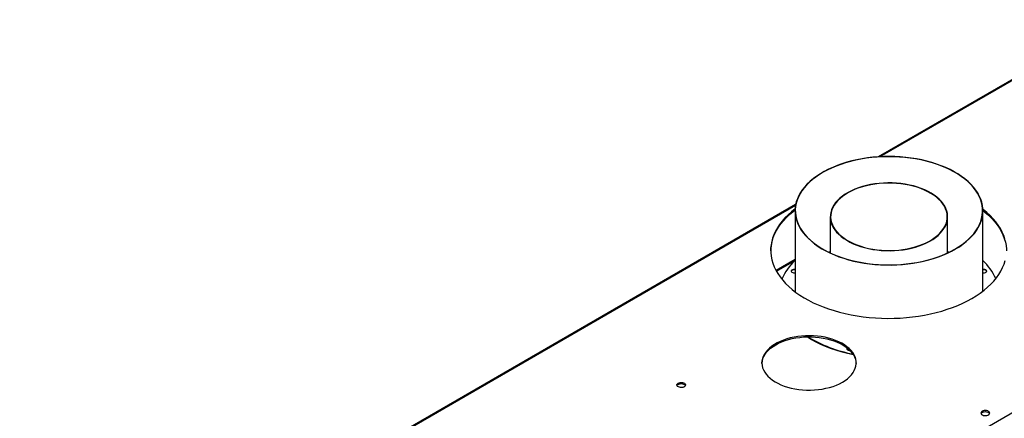
# Model space of a CAD drawing. Units: millimetres. Extents: x 4 to 9874, y 10 to 13969.
# Drawn here: x 1403 to 2468, y 1484 to 1914 of the extents above; entities that cross this region are included whole.
import ezdxf

# ---------------------------------------------------------------- set-up
doc = ezdxf.new("R2010")
doc.units = ezdxf.units.MM
doc.header["$LTSCALE"] = 47

msp = doc.modelspace()

# ---------------------------------------------------------------- linework, layer by layer
at = {"color": 7, "linetype": 'Continuous', "lineweight": 25}
for p, q in [((3095.37, 2207.075), (2331.544, 1766.127)), ((3408.351, 2027.112), (1715.891, 1050.076)), ((2242.35, 1714.637), (1402.91, 1230.038)), ((2241.671, 1707.867), (2241.671, 1620.4)), ((2444.871, 1620.939), (2444.871, 1707.867)), ((2279.771, 1701.351), (2279.771, 1662.303)), ((2406.771, 1662.303), (2406.771, 1701.351)), ((2279.771, 1663.611), (2278.389, 1662.957)), ((2279.771, 1663.359), (2278.648, 1662.833)), ((2408.154, 1662.957), (2406.771, 1663.611)), ((2407.894, 1662.833), (2406.771, 1663.359)), ((2241.671, 1655.047), (2221.197, 1643.228))]:
    msp.add_line(p, q, dxfattribs=at)
at = {"color": 8, "linetype": 'Continuous', "lineweight": 25}
for p, q in [((3096.87, 2206.926), (2333.511, 1766.248)), ((2242.141, 1713.501), (1404.41, 1229.89)), ((2221.621, 1642.458), (2241.671, 1654.033))]:
    msp.add_line(p, q, dxfattribs=at)
at = {"color": 7, "linetype": 'Continuous', "lineweight": 25, "flags": 128}
for points in [[(2437.137, 1730.312), (2434.694, 1733.454), (2431.935, 1736.507), (2428.871, 1739.461), (2425.511, 1742.307), (2421.868, 1745.034), (2417.954, 1747.633), (2413.783, 1750.094), (2409.368, 1752.41), (2404.726, 1754.573), (2399.872, 1756.575), (2394.823, 1758.408), (2389.596, 1760.068), (2384.209, 1761.547), (2378.681, 1762.842), (2373.031, 1763.947), (2367.279, 1764.858), (2361.444, 1765.573), (2355.546, 1766.09), (2349.606, 1766.405), (2343.644, 1766.519), (2337.681, 1766.43), (2331.737, 1766.14), (2325.833, 1765.649), (2319.988, 1764.958), (2314.225, 1764.071), (2308.561, 1762.99), (2303.017, 1761.719), (2297.611, 1760.263), (2292.364, 1758.625), (2287.291, 1756.813), (2282.411, 1754.832), (2277.742, 1752.689), (2273.298, 1750.392), (2269.096, 1747.948), (2265.149, 1745.366), (2261.471, 1742.654), (2258.076, 1739.823), (2254.974, 1736.882), (2252.176, 1733.84), (2249.693, 1730.709), (2247.532, 1727.499), (2245.701, 1724.222), (2244.207, 1720.888), (2243.054, 1717.509), (2242.246, 1714.098), (2241.787, 1710.664), (2241.677, 1707.221), (2241.918, 1703.78), (2242.508, 1700.353), (2243.446, 1696.953), (2244.727, 1693.589), (2246.348, 1690.275), (2248.304, 1687.022), (2250.587, 1683.84), (2253.189, 1680.742), (2256.102, 1677.737), (2259.315, 1674.835), (2262.818, 1672.048), (2266.598, 1669.384), (2270.642, 1666.852), (2274.937, 1664.462), (2279.467, 1662.222), (2284.218, 1660.139), (2289.172, 1658.221), (2294.312, 1656.473), (2299.621, 1654.903), (2305.08, 1653.516), (2310.672, 1652.315), (2316.375, 1651.307), (2322.171, 1650.493), (2328.041, 1649.877), (2333.962, 1649.461), (2339.916, 1649.246), (2345.881, 1649.234), (2351.837, 1649.423), (2357.764, 1649.814), (2363.64, 1650.405), (2369.447, 1651.194), (2375.163, 1652.179), (2380.769, 1653.355), (2386.247, 1654.72), (2391.576, 1656.267), (2396.738, 1657.993), (2401.716, 1659.89), (2406.493, 1661.953), (2411.051, 1664.174), (2415.376, 1666.546), (2419.453, 1669.06), (2423.266, 1671.708), (2426.805, 1674.48), (2430.055, 1677.368), (2433.006, 1680.361), (2435.648, 1683.448), (2437.971, 1686.62), (2439.967, 1689.865), (2441.631, 1693.172), (2442.955, 1696.53), (2443.936, 1699.927), (2444.569, 1703.351), (2444.854, 1706.791), (2444.788, 1710.234), (2444.373, 1713.669), (2443.609, 1717.085), (2442.499, 1720.468), (2441.046, 1723.808), (2439.257, 1727.093), (2437.137, 1730.312)], [(2436.86, 1730.246), (2434.399, 1733.407), (2431.618, 1736.479), (2428.527, 1739.45), (2425.136, 1742.31), (2421.458, 1745.049), (2417.505, 1747.658), (2413.291, 1750.127), (2408.832, 1752.447), (2404.142, 1754.611), (2399.238, 1756.61), (2394.138, 1758.439), (2388.859, 1760.09), (2383.419, 1761.557), (2377.839, 1762.836), (2372.138, 1763.921), (2366.335, 1764.81), (2360.451, 1765.499), (2354.506, 1765.985), (2348.523, 1766.267), (2342.521, 1766.344), (2336.521, 1766.216), (2330.545, 1765.883), (2324.614, 1765.346), (2318.748, 1764.607), (2312.969, 1763.668), (2307.296, 1762.534), (2301.749, 1761.208), (2296.348, 1759.694), (2291.112, 1757.998), (2286.059, 1756.126), (2281.207, 1754.085), (2276.573, 1751.881), (2272.174, 1749.523), (2268.024, 1747.018), (2264.138, 1744.376), (2260.531, 1741.606), (2257.214, 1738.717), (2254.199, 1735.72), (2251.497, 1732.625), (2249.118, 1729.443), (2247.069, 1726.185), (2245.358, 1722.863), (2243.991, 1719.488), (2242.973, 1716.072), (2242.307, 1712.628), (2241.996, 1709.167), (2242.04, 1705.701), (2242.441, 1702.243), (2243.195, 1698.804), (2244.3, 1695.398), (2245.754, 1692.035), (2247.55, 1688.728), (2249.682, 1685.488), (2252.143, 1682.326), (2254.924, 1679.255), (2258.015, 1676.284), (2261.406, 1673.423), (2265.084, 1670.684), (2269.037, 1668.076), (2273.251, 1665.607), (2277.711, 1663.287), (2282.4, 1661.123), (2287.304, 1659.123), (2292.405, 1657.295), (2297.684, 1655.644), (2303.123, 1654.176), (2308.703, 1652.898), (2314.405, 1651.812), (2320.207, 1650.923), (2326.091, 1650.235), (2332.036, 1649.748), (2338.019, 1649.466), (2344.022, 1649.389), (2350.021, 1649.518), (2355.997, 1649.851), (2361.928, 1650.388), (2367.794, 1651.127), (2373.573, 1652.065), (2379.247, 1653.2), (2384.793, 1654.526), (2390.194, 1656.04), (2395.43, 1657.735), (2400.483, 1659.607), (2405.335, 1661.648), (2409.969, 1663.852), (2414.368, 1666.21), (2418.518, 1668.715), (2422.404, 1671.357), (2426.011, 1674.127), (2429.328, 1677.016), (2432.343, 1680.014), (2435.045, 1683.109), (2437.424, 1686.291), (2439.473, 1689.549), (2441.184, 1692.871), (2442.551, 1696.246), (2443.569, 1699.661), (2444.235, 1703.106), (2444.546, 1706.567), (2444.502, 1710.033), (2444.101, 1713.491), (2443.347, 1716.929), (2442.241, 1720.336), (2440.788, 1723.699), (2438.992, 1727.006), (2436.86, 1730.246)], [(2401.937, 1715.379), (2399.958, 1717.871), (2397.66, 1720.27), (2395.059, 1722.564), (2392.168, 1724.738), (2389.004, 1726.783), (2385.584, 1728.684), (2381.928, 1730.433), (2378.055, 1732.02), (2373.987, 1733.434), (2369.748, 1734.67), (2365.361, 1735.719), (2360.85, 1736.576), (2356.241, 1737.236), (2351.559, 1737.695), (2346.831, 1737.951), (2342.084, 1738.002), (2337.343, 1737.848), (2332.634, 1737.491), (2327.986, 1736.931), (2323.423, 1736.172), (2318.971, 1735.218), (2314.655, 1734.075), (2310.498, 1732.749), (2306.526, 1731.248), (2302.758, 1729.579), (2299.217, 1727.752), (2295.923, 1725.778), (2292.893, 1723.667), (2290.145, 1721.431), (2287.694, 1719.083), (2285.554, 1716.636), (2283.737, 1714.103), (2282.253, 1711.499), (2281.11, 1708.838), (2280.314, 1706.136), (2279.871, 1703.406), (2279.782, 1700.665), (2280.049, 1697.928), (2280.668, 1695.21), (2281.638, 1692.527), (2282.953, 1689.893), (2284.605, 1687.323), (2286.585, 1684.831), (2288.882, 1682.431), (2291.483, 1680.138), (2294.374, 1677.963), (2297.538, 1675.919), (2300.958, 1674.017), (2304.615, 1672.268), (2308.488, 1670.682), (2312.555, 1669.267), (2316.794, 1668.032), (2321.181, 1666.983), (2325.692, 1666.126), (2330.301, 1665.466), (2334.983, 1665.007), (2339.71, 1664.751), (2344.458, 1664.699), (2349.2, 1664.853), (2353.908, 1665.211), (2358.556, 1665.771), (2363.12, 1666.53), (2367.571, 1667.483), (2371.888, 1668.626), (2376.044, 1669.952), (2380.017, 1671.454), (2383.784, 1673.123), (2387.325, 1674.95), (2390.619, 1676.924), (2393.649, 1679.035), (2396.397, 1681.271), (2398.848, 1683.619), (2400.988, 1686.066), (2402.805, 1688.599), (2404.289, 1691.203), (2405.432, 1693.863), (2406.228, 1696.566), (2406.671, 1699.295), (2406.76, 1702.036), (2406.494, 1704.773), (2405.874, 1707.491), (2404.904, 1710.175), (2403.589, 1712.809), (2401.937, 1715.379)], [(2401.568, 1715.291), (2399.6, 1717.767), (2397.318, 1720.151), (2394.733, 1722.43), (2391.86, 1724.591), (2388.716, 1726.622), (2385.318, 1728.512), (2381.684, 1730.25), (2377.835, 1731.826), (2373.794, 1733.232), (2369.581, 1734.46), (2365.222, 1735.502), (2360.739, 1736.354), (2356.159, 1737.01), (2351.507, 1737.466), (2346.809, 1737.72), (2342.091, 1737.771), (2337.38, 1737.619), (2332.702, 1737.263), (2328.082, 1736.706), (2323.548, 1735.952), (2319.124, 1735.005), (2314.835, 1733.869), (2310.705, 1732.551), (2306.757, 1731.059), (2303.013, 1729.401), (2299.495, 1727.586), (2296.221, 1725.624), (2293.21, 1723.526), (2290.48, 1721.304), (2288.044, 1718.971), (2285.918, 1716.539), (2284.112, 1714.023), (2282.637, 1711.435), (2281.501, 1708.791), (2280.711, 1706.105), (2280.27, 1703.393), (2280.182, 1700.67), (2280.447, 1697.95), (2281.063, 1695.249), (2282.027, 1692.582), (2283.333, 1689.965), (2284.974, 1687.411), (2286.942, 1684.935), (2289.225, 1682.551), (2291.809, 1680.272), (2294.682, 1678.111), (2297.826, 1676.079), (2301.225, 1674.189), (2304.858, 1672.451), (2308.707, 1670.875), (2312.748, 1669.469), (2316.961, 1668.242), (2321.321, 1667.199), (2325.803, 1666.348), (2330.383, 1665.692), (2335.035, 1665.236), (2339.733, 1664.981), (2344.451, 1664.93), (2349.162, 1665.083), (2353.841, 1665.439), (2358.46, 1665.995), (2362.994, 1666.749), (2367.418, 1667.697), (2371.707, 1668.833), (2375.837, 1670.15), (2379.785, 1671.643), (2383.529, 1673.301), (2387.047, 1675.116), (2390.321, 1677.078), (2393.332, 1679.175), (2396.062, 1681.397), (2398.498, 1683.73), (2400.624, 1686.162), (2402.43, 1688.679), (2403.905, 1691.267), (2405.041, 1693.911), (2405.831, 1696.596), (2406.272, 1699.308), (2406.36, 1702.032), (2406.095, 1704.752), (2405.479, 1707.452), (2404.516, 1710.119), (2403.209, 1712.737), (2401.568, 1715.291)], [(2215.422, 1664.525), (2215.554, 1667.312), (2216.042, 1671.187), (2216.884, 1675.043), (2218.077, 1678.867), (2219.618, 1682.65), (2221.503, 1686.38), (2223.726, 1690.048), (2226.281, 1693.643), (2229.162, 1697.155), (2232.359, 1700.574), (2235.865, 1703.891), (2239.669, 1707.097), (2241.68, 1708.656)], [(2241.733, 1709.921), (2241.68, 1709.88), (2237.73, 1706.734), (2234.074, 1703.471), (2230.722, 1700.101), (2227.681, 1696.634), (2224.963, 1693.08), (2222.572, 1689.447), (2220.518, 1685.747), (2218.804, 1681.989), (2217.436, 1678.184), (2216.419, 1674.343), (2215.753, 1670.476), (2215.442, 1666.594), (2215.487, 1662.709), (2215.887, 1658.83), (2216.64, 1654.968), (2217.746, 1651.135), (2219.2, 1647.341), (2220.999, 1643.597), (2223.139, 1639.912), (2225.612, 1636.298), (2228.412, 1632.765), (2231.531, 1629.321), (2234.96, 1625.977), (2238.691, 1622.743), (2242.712, 1619.627), (2247.012, 1616.637), (2251.579, 1613.783), (2256.401, 1611.072), (2261.465, 1608.511), (2266.755, 1606.108), (2272.257, 1603.87), (2277.957, 1601.803), (2283.838, 1599.912), (2289.883, 1598.203), (2296.076, 1596.68), (2302.399, 1595.349), (2308.836, 1594.211), (2315.367, 1593.272), (2321.975, 1592.533), (2328.642, 1591.996), (2335.348, 1591.663), (2342.076, 1591.535), (2348.806, 1591.612), (2355.519, 1591.893), (2362.198, 1592.379), (2368.822, 1593.068), (2375.375, 1593.958), (2381.837, 1595.046), (2388.19, 1596.329), (2394.418, 1597.805), (2400.501, 1599.467), (2406.424, 1601.313), (2412.171, 1603.337), (2417.724, 1605.533), (2423.069, 1607.895), (2428.19, 1610.417), (2433.074, 1613.091)], [(2468.686, 1677.227), (2467.405, 1681.042), (2465.778, 1684.812), (2463.808, 1688.528), (2461.501, 1692.178), (2458.864, 1695.754), (2455.903, 1699.243), (2452.628, 1702.638), (2449.047, 1705.928), (2445.17, 1709.105), (2444.838, 1709.361)], [(2444.87, 1708.111), (2447.145, 1706.307), (2450.875, 1703.072), (2454.304, 1699.728), (2457.423, 1696.285), (2460.223, 1692.751), (2462.696, 1689.137), (2464.835, 1685.453), (2466.635, 1681.708), (2468.089, 1677.914), (2469.195, 1674.081), (2469.949, 1670.22), (2470.348, 1666.341), (2470.413, 1664.525)], [(2433.074, 1613.091), (2437.706, 1615.91), (2442.074, 1618.867), (2446.166, 1621.952), (2449.97, 1625.158), (2453.476, 1628.475), (2456.673, 1631.895), (2459.554, 1635.407), (2462.109, 1639.002), (2464.332, 1642.67), (2466.217, 1646.4), (2467.758, 1650.183), (2468.951, 1654.007)], [(2241.671, 1644.323), (2241.02, 1644.414), (2239.918, 1644.386), (2238.899, 1644.143), (2238.086, 1643.713), (2237.577, 1643.148), (2237.433, 1642.517), (2237.671, 1641.895), (2238.264, 1641.359), (2239.139, 1640.971), (2240.191, 1640.78), (2241.292, 1640.807), (2241.671, 1640.87)], [(2241.671, 1643.85), (2241.02, 1643.941), (2239.918, 1643.913), (2238.899, 1643.669), (2238.086, 1643.239), (2237.577, 1642.674), (2237.457, 1642.36)], [(2444.871, 1640.87), (2445.523, 1640.78), (2446.624, 1640.807), (2447.643, 1641.051), (2448.456, 1641.481), (2448.965, 1642.046), (2449.109, 1642.677), (2448.871, 1643.298)], [(2292.89, 1522.572), (2295.781, 1524.387), (2298.399, 1526.335), (2300.725, 1528.403), (2302.744, 1530.576), (2304.44, 1532.839), (2305.802, 1535.176), (2306.821, 1537.571), (2307.489, 1540.006), (2307.802, 1542.466), (2307.757, 1544.931), (2307.356, 1547.386), (2306.599, 1549.813), (2305.494, 1552.195), (2304.047, 1554.515), (2302.269, 1556.757), (2300.172, 1558.905), (2297.771, 1560.944), (2295.083, 1562.86), (2292.126, 1564.64), (2288.923, 1566.271), (2285.493, 1567.741), (2281.863, 1569.04), (2278.058, 1570.16), (2274.103, 1571.091), (2270.027, 1571.829), (2265.859, 1572.367), (2261.627, 1572.701), (2257.361, 1572.83), (2253.092, 1572.753), (2248.849, 1572.469), (2244.662, 1571.982), (2240.56, 1571.294), (2236.573, 1570.411), (2232.727, 1569.337), (2229.051, 1568.082), (2225.569, 1566.654), (2222.307, 1565.062), (2219.286, 1563.319), (2216.529, 1561.435), (2214.055, 1559.425), (2211.881, 1557.303), (2210.022, 1555.083), (2208.491, 1552.781), (2207.3, 1550.413), (2206.455, 1547.996), (2205.964, 1545.547), (2205.83, 1543.082), (2206.054, 1540.62), (2206.633, 1538.177), (2207.565, 1535.77), (2208.842, 1533.417), (2210.456, 1531.134), (2212.395, 1528.937), (2214.646, 1526.842), (2217.193, 1524.862), (2220.018, 1523.013), (2223.1, 1521.306), (2226.42, 1519.754), (2229.952, 1518.368), (2233.674, 1517.158), (2237.557, 1516.131), (2241.576, 1515.296), (2245.702, 1514.658), (2249.906, 1514.221), (2254.158, 1513.989), (2258.429, 1513.963), (2262.689, 1514.144), (2266.908, 1514.529), (2271.056, 1515.118), (2275.104, 1515.904), (2279.024, 1516.883), (2282.788, 1518.049), (2286.371, 1519.392), (2289.746, 1520.903), (2292.89, 1522.572)], [(2220.765, 1562.984), (2223.909, 1564.653), (2227.284, 1566.164), (2230.866, 1567.507), (2234.631, 1568.672), (2238.55, 1569.652), (2242.599, 1570.438), (2246.747, 1571.026), (2250.966, 1571.412), (2255.225, 1571.593), (2259.496, 1571.567), (2263.749, 1571.335), (2267.953, 1570.898), (2272.078, 1570.26), (2276.097, 1569.425), (2279.981, 1568.398), (2283.702, 1567.188), (2287.235, 1565.802), (2290.554, 1564.25), (2293.637, 1562.543), (2296.462, 1560.694), (2299.008, 1558.714), (2301.259, 1556.619), (2303.198, 1554.422), (2304.812, 1552.139), (2306.09, 1549.786), (2307.021, 1547.379), (2307.601, 1544.936), (2307.816, 1542.778)], [(2254.706, 1571.582), (2254.991, 1571.399), (2259.484, 1568.689), (2264.225, 1566.124), (2269.202, 1563.713), (2274.399, 1561.462), (2279.801, 1559.378), (2285.392, 1557.466), (2291.155, 1555.734), (2297.073, 1554.186), (2303.128, 1552.826), (2304.559, 1552.536)], [(2205.838, 1542.778), (2205.852, 1543.09), (2206.165, 1545.549), (2206.833, 1547.985), (2207.852, 1550.379), (2209.215, 1552.717), (2210.911, 1554.979), (2212.929, 1557.152), (2215.256, 1559.22), (2217.874, 1561.169), (2220.765, 1562.984)], [(2297.914, 1559.608), (2297.717, 1559.331), (2297.573, 1558.699), (2297.812, 1558.078), (2298.404, 1557.541), (2299.279, 1557.154), (2300.331, 1556.962), (2300.931, 1556.95)], [(2298.187, 1559.391), (2297.717, 1558.857), (2297.597, 1558.543)], [(2115.215, 1521.441), (2116.246, 1521.893), (2117.449, 1522.166), (2118.736, 1522.243), (2120.011, 1522.116), (2121.179, 1521.795), (2122.154, 1521.305), (2122.864, 1520.68), (2123.255, 1519.968), (2123.299, 1519.222), (2122.993, 1518.496), (2122.359, 1517.845), (2121.444, 1517.317), (2120.317, 1516.951), (2119.06, 1516.775), (2117.767, 1516.8), (2116.534, 1517.026), (2115.452, 1517.436), (2114.602, 1517.998), (2114.047, 1518.673), (2113.827, 1519.409), (2113.959, 1520.152), (2114.434, 1520.846), (2115.215, 1521.441)], [(2115.215, 1520.216), (2116.246, 1520.668), (2117.449, 1520.942), (2118.736, 1521.018), (2120.011, 1520.891), (2121.179, 1520.571), (2122.154, 1520.08), (2122.864, 1519.455), (2123.204, 1518.89)], [(2444.18, 1491.123), (2443.399, 1490.528), (2442.924, 1489.833), (2442.792, 1489.09), (2443.012, 1488.354), (2443.567, 1487.68), (2444.417, 1487.117), (2445.499, 1486.707), (2446.732, 1486.482), (2448.025, 1486.456), (2449.282, 1486.633), (2450.409, 1486.999), (2451.324, 1487.527), (2451.958, 1488.178), (2452.264, 1488.903), (2452.22, 1489.65), (2451.829, 1490.362), (2451.119, 1490.986), (2450.144, 1491.477), (2448.976, 1491.797), (2447.701, 1491.924), (2446.414, 1491.848), (2445.211, 1491.574), (2444.18, 1491.123)], [(2444.18, 1489.898), (2445.211, 1490.349), (2446.414, 1490.623), (2447.701, 1490.7), (2448.976, 1490.573), (2450.144, 1490.252), (2451.119, 1489.761), (2451.829, 1489.137), (2452.169, 1488.571)]]:
    msp.add_lwpolyline(points, dxfattribs=at)
at = {"color": 7, "linetype": 'Continuous', "lineweight": 25}
for centre, radius, start, end in [((2280.182, 1611.313), 57.456, 132.087594, 156.749167), ((2404.184, 1609.714), 60.104, 24.432034, 47.394757), ((2445.94, 1640.181), 4.278, 46.776221, 104.475143), ((2446.044, 1640.462), 3.585, 31.963054, 109.10263), ((2331.078, 1697.383), 146.783, 238.976588, 259.445351), ((2116.369, 1517.839), 2.643, 115.883667, 156.560406), ((2445.334, 1487.52), 2.643, 115.886212, 156.557954)]:
    msp.add_arc(centre, radius, start, end, dxfattribs=at)

doc.saveas('drawing.dxf')
